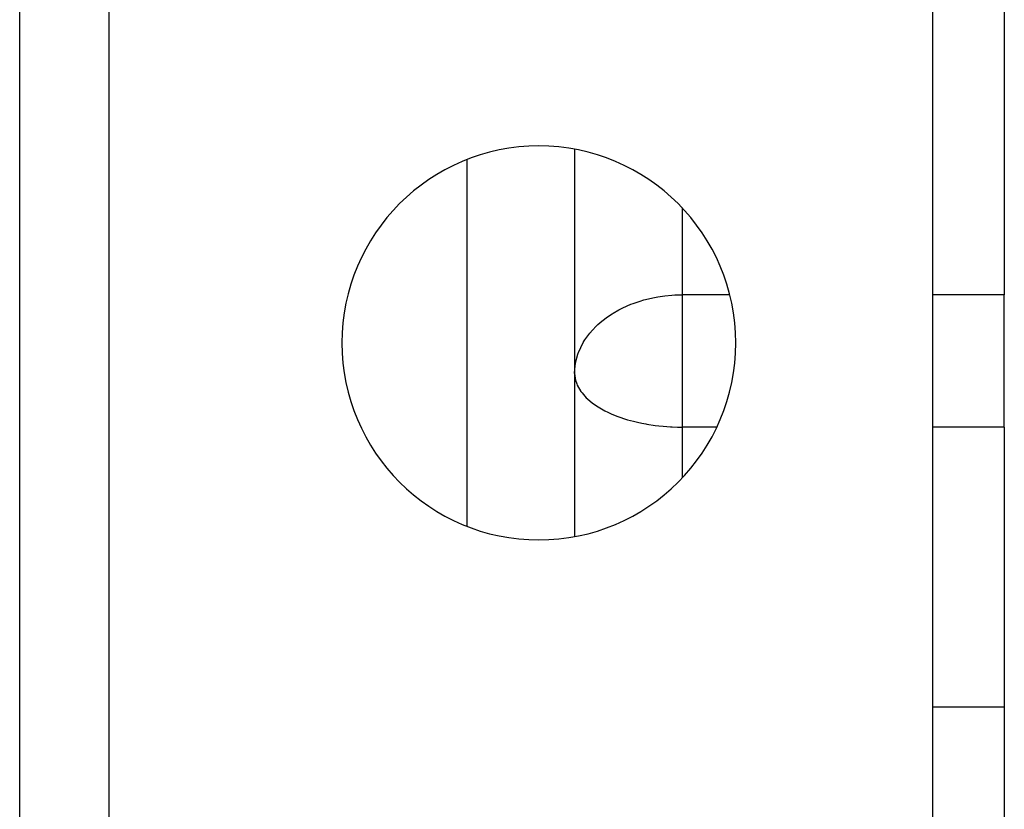
# Model space of a CAD drawing. Extents: x 24 to 1054, y -583 to 283.
# Drawn here: x 489 to 516, y -1 to 21 of the extents above; entities that cross this region are included whole.
import ezdxf

# ---------------------------------------------------------------- set-up
doc = ezdxf.new("R2010")
doc.units = 0
doc.linetypes.add('DASHED', pattern=[11.05, 8.7, -2.35])
doc.layers.get('0').update_dxf_attribs({"linetype": 'CONTINUOUS'})
doc.layers.add('NEVIDI', color=4, linetype='DASHED')

msp = doc.modelspace()

# ---------------------------------------------------------------- linework, layer by layer
at = {"color": 2}
for p, q in [((516.000009, 36.673469), (516.000009, 13.342883)), ((491.000009, -2), (491.000009, 27)), ((514.000009, -3), (514.000009, 27)), ((504.000009, 17.405095), (504.000009, 6.594905)), ((504.000009, 17.405095), (504.000009, 6.594905)), ((516.000009, 9.647854), (516.000009, 13.342883)), ((504.000009, 11.147854), (504.005271, 11.277808)), ((504.000009, 11.147854), (504.00326, 11.078038)), ((516.000009, 9.647854), (516.000009, 1.826837)), ((516.000009, 1.826837), (516.000009, -2.129646))]:
    msp.add_line(p, q, dxfattribs=at)
for start, end in [(0, 180), (180, 360)]:
    msp.add_arc((503.000009, 12), 5.5, start, end, dxfattribs=at)
at = {"layer": 'NEVIDI', "color": 7, "linetype": 'CONTINUOUS'}
for p, q in [((488.500009, -2), (488.500009, 27)), ((501.000009, 6.888248), (501.000009, 17.111752)), ((507.000009, 15.766398), (507.000009, 13.342883)), ((505.933427, 13.199473), (505.936194, 13.200242)), ((505.936194, 13.200242), (506.225654, 13.268501)), ((506.225654, 13.268501), (506.321259, 13.285964)), ((506.321259, 13.285964), (506.514104, 13.3139)), ((506.514104, 13.3139), (506.718445, 13.333194)), ((506.718445, 13.333194), (506.797456, 13.337874)), ((506.797456, 13.337874), (507.000009, 13.342883)), ((507.000009, 13.342883), (507.000009, 11.147854)), ((508.326221, 13.342883), (507.000009, 13.342883)), ((516.000009, 13.342883), (514.000009, 13.342883)), ((505.230142, 12.920199), (505.342698, 12.977531)), ((505.342698, 12.977531), (505.570302, 13.077586)), ((505.570302, 13.077586), (505.638584, 13.103843)), ((505.638584, 13.103843), (505.826604, 13.168012)), ((505.826604, 13.168012), (505.933427, 13.199473)), ((504.761051, 12.608839), (504.921835, 12.730914)), ((504.921835, 12.730914), (505.047876, 12.814596)), ((505.047876, 12.814596), (505.076145, 12.832101)), ((505.076145, 12.832101), (505.230142, 12.920199)), ((504.495587, 12.356311), (504.60469, 12.469426)), ((504.60469, 12.469426), (504.650931, 12.513138)), ((504.650931, 12.513138), (504.761051, 12.608839)), ((504.287216, 12.085072), (504.422304, 12.27079)), ((504.422304, 12.27079), (504.495587, 12.356311)), ((504.107522, 11.730226), (504.24007, 12.008232)), ((504.24007, 12.008232), (504.269028, 12.056354)), ((504.269028, 12.056354), (504.287216, 12.085072)), ((504.027011, 11.441696), (504.091535, 11.685913)), ((504.091535, 11.685913), (504.101259, 11.713307)), ((504.101259, 11.713307), (504.107522, 11.730226)), ((504.005271, 11.277808), (504.011508, 11.339862)), ((504.011508, 11.339862), (504.027011, 11.441696)), ((504.00326, 11.078038), (504.012501, 11.011111)), ((504.012501, 11.011111), (504.024454, 10.956755)), ((507.000009, 11.147854), (507.000009, 9.647854)), ((504.024454, 10.956755), (504.056407, 10.858367)), ((504.056407, 10.858367), (504.070687, 10.824173)), ((504.070687, 10.824173), (504.174561, 10.64366)), ((504.174561, 10.64366), (504.175447, 10.642421)), ((504.175447, 10.642421), (504.205195, 10.602643)), ((504.205195, 10.602643), (504.325108, 10.468717)), ((504.325108, 10.468717), (504.358295, 10.436983)), ((504.358295, 10.436983), (504.502014, 10.317188)), ((504.502014, 10.317188), (504.517409, 10.305728)), ((504.517409, 10.305728), (504.609065, 10.241848)), ((504.609065, 10.241848), (504.749143, 10.156188)), ((504.749143, 10.156188), (504.843998, 10.104827)), ((504.843998, 10.104827), (504.931107, 10.061617)), ((504.931107, 10.061617), (505.016622, 10.022445)), ((505.016622, 10.022445), (505.1764, 9.956798)), ((505.1764, 9.956798), (505.315806, 9.906538)), ((505.315806, 9.906538), (505.339209, 9.89868)), ((505.339209, 9.89868), (505.479521, 9.854784)), ((505.479521, 9.854784), (505.641628, 9.810431)), ((505.641628, 9.810431), (505.756608, 9.782757)), ((505.756608, 9.782757), (505.880764, 9.756156)), ((505.880764, 9.756156), (505.989104, 9.73558)), ((505.989104, 9.73558), (506.012539, 9.731441)), ((506.012539, 9.731441), (506.250022, 9.695483)), ((506.250022, 9.695483), (506.352659, 9.683192)), ((506.352659, 9.683192), (506.470898, 9.671368)), ((506.470898, 9.671368), (506.676663, 9.656592)), ((506.676663, 9.656592), (506.726512, 9.6541)), ((506.726512, 9.6541), (506.868446, 9.649297)), ((506.868446, 9.649297), (507.000009, 9.647854)), ((507.000009, 9.647854), (507.000009, 8.233602)), ((507.961505, 9.647854), (507.000009, 9.647854)), ((516.000009, 9.647854), (514.000009, 9.647854)), ((516.000009, 1.826837), (514.000009, 1.826837))]:
    msp.add_line(p, q, dxfattribs=at)

doc.saveas('drawing.dxf')
